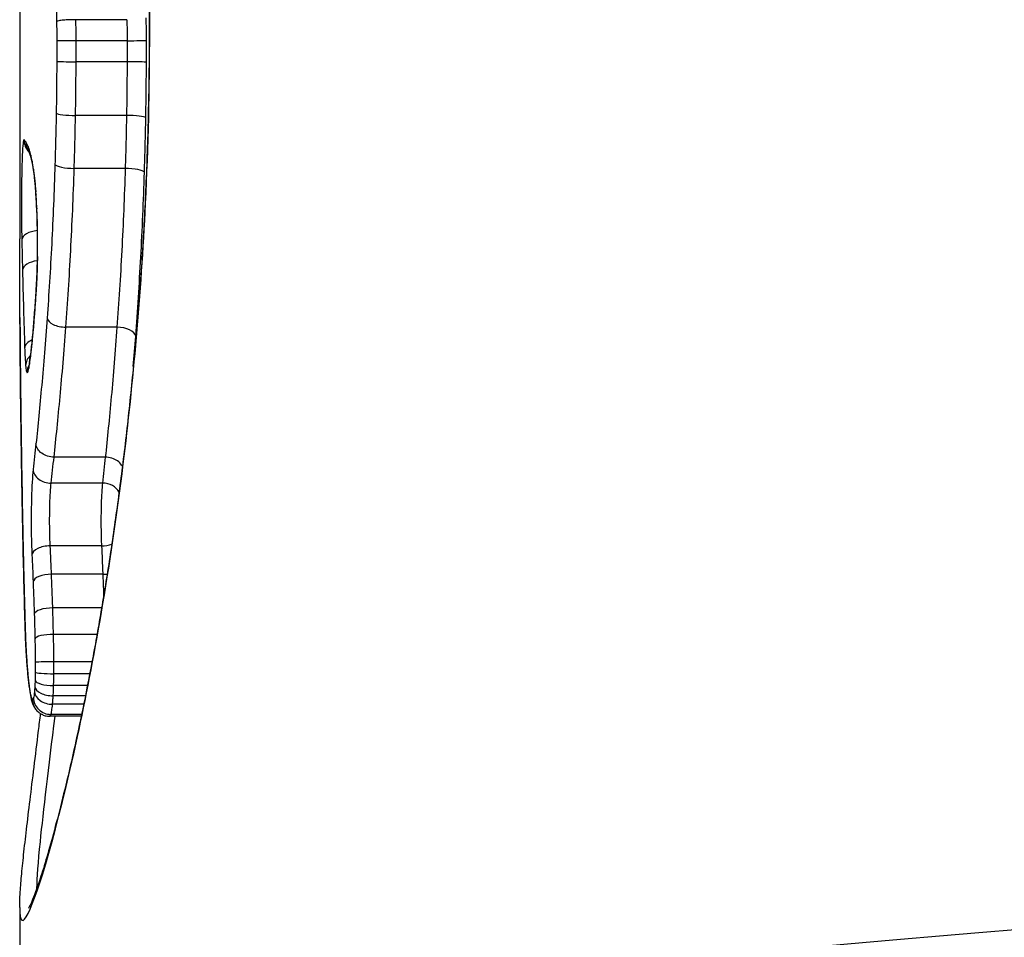
# Model space of a CAD drawing. Units: millimetres. Extents: x 2628 to 12108, y -7199 to -2481.
# Drawn here: x 4953 to 4958, y -4635 to -4630 of the extents above; entities that cross this region are included whole.
import ezdxf

# ---------------------------------------------------------------- set-up
doc = ezdxf.new("R2010")
doc.units = ezdxf.units.MM
doc.layers.add('SW_Toestellen', color=2, linetype='Continuous')

msp = doc.modelspace()

# ---------------------------------------------------------------- linework, layer by layer
at = {"layer": 'SW_Toestellen'}
for p, q in [((4952.5106, -4629.4212), (4952.5106, -4631.2143)), ((4953.1355, -4629.9359), (4952.8384, -4629.9359)), ((4953.2655, -4630.0003), (4953.2686, -4630.0003)), ((4953.1366, -4630.0584), (4952.8395, -4630.0584)), ((4953.1365, -4630.1813), (4952.8394, -4630.1813)), ((4953.1332, -4630.4942), (4952.836, -4630.4942)), ((4953.1257, -4630.8029), (4952.8284, -4630.8029)), ((4953.0777, -4631.7287), (4952.7798, -4631.7287)), ((4953.0097, -4632.4864), (4952.7109, -4632.4864)), ((4952.9928, -4632.6377), (4952.6939, -4632.6377)), ((4952.9875, -4633.0041), (4952.6885, -4633.0041)), ((4952.9949, -4633.1696), (4952.696, -4633.1696)), ((4952.9882, -4633.3658), (4952.7033, -4633.3658)), ((4952.9614, -4633.5199), (4952.7077, -4633.5199)), ((4952.9323, -4633.6792), (4952.7099, -4633.6792)), ((4952.9189, -4633.7496), (4952.7097, -4633.7496)), ((4952.9055, -4633.8183), (4952.7084, -4633.8183)), ((4952.8937, -4633.8776), (4952.706, -4633.8776)), ((4952.8836, -4633.9274), (4952.7022, -4633.9274)), ((4952.8692, -4633.9972), (4952.6853, -4633.9972)), ((4952.8714, -4633.9866), (4952.6926, -4633.9866)), ((4952.5106, -4635.1127), (4952.5106, -4635.7048))]:
    msp.add_line(p, q, dxfattribs=at)
for centre, major_axis, ratio, start_param, end_param in [((4952.8257, -4630.0596), (-0.1, -0.0002), 0.011581, 4.574531, 6.149477), ((4953.1504, -4630.0572), (0.1, 0.0002), 0.011423, 4.57453, 6.141126), ((4952.8256, -4630.1789), (-0.1, 0.0003), 0.023695, 0.133707, 1.708651), ((4953.1503, -4630.1837), (0.1, -0.0003), 0.023373, 0.142057, 1.708654), ((4952.8225, -4630.4811), (-0.1, 0.0017), 0.129945, 0.133835, 1.708709), ((4953.1468, -4630.5071), (0.1, -0.0018), 0.128208, 0.142154, 1.70882), ((4952.6357, -4630.6367), (-0.0642, -0.0767), 0.998231, 5.408793, 6.166731), ((4952.6458, -4630.6489), (-0.0836, -0.0549), 0.995182, 5.699634, 6.277956), ((4952.6593, -4630.6755), (-0.0921, -0.0389), 0.986889, 5.878772, 6.283185), ((4952.6751, -4630.7264), (-0.097, -0.0243), 0.95755, 6.026849, 6.283185), ((4952.6827, -4630.7603), (-0.098, -0.0198), 0.931364, 6.069363, 6.283185), ((4952.6907, -4630.8073), (-0.0989, -0.0147), 0.873438, 6.115112, 6.283185), ((4952.8153, -4630.7801), (-0.1, 0.003), 0.226068, 0.133913, 1.708643), ((4953.1387, -4630.8255), (0.0999, -0.0032), 0.223152, 0.142168, 1.708976), ((4952.6975, -4630.8607), (-0.0994, -0.011), 0.790153, 6.144321, 6.283185), ((4952.5931, -4631.1217), (0.0023, -0.2517), 0.072489, 2.265163, 2.375593), ((4952.7054, -4630.9536), (-0.0998, -0.0069), 0.614644, 6.170626, 6.283185), ((4952.5743, -4631.3086), (0.0037, -0.5544), 0.077928, 2.199948, 2.249203), ((4952.7069, -4630.9758), (-0.0998, -0.0063), 0.576538, 6.17369, 6.283185), ((4952.5769, -4631.2631), (0.0018, -0.4757), 0.081501, 2.060568, 2.202275), ((4952.7101, -4631.0345), (-0.0999, -0.0047), 0.459817, 6.180792, 6.283185), ((4952.5763, -4631.2529), (0.0007, -0.4536), 0.085733, 1.910747, 2.061347), ((4952.7126, -4631.0984), (-0.0999, -0.0032), 0.325637, 6.185827, 6.283185), ((4952.5783, -4631.2367), (0, -0.4041), 0.090363, 1.373112, 1.911483), ((4952.6229, -4631.2199), (-0.1, -0.0021), 0.542073, 4.788133, 6.24522), ((4952.6268, -4631.3959), (-0.1, -0.0024), 0.542364, 4.832678, 6.239595), ((4952.7141, -4631.3178), (-0.1, 0.0018), 0.19128, 0, 0.094422), ((4952.7065, -4631.5126), (-0.0998, 0.0063), 0.573948, 0, 0.109027), ((4952.7697, -4631.6757), (-0.0997, 0.0071), 0.526389, 0.135334, 1.709115), ((4952.6901, -4631.7351), (-0.0996, 0.0085), 0.723685, 0, 0.117856), ((4953.0877, -4631.7812), (0.0997, -0.0075), 0.521211, 0.143161, 1.710914), ((4952.6395, -4631.848), (-0.0999, -0.0033), 0.554678, 5.290146, 6.224356), ((4952.6452, -4631.9522), (-0.0996, -0.0091), 0.862844, 5.435432, 6.177117), ((4952.584, -4631.2339), (-0.0313, -0.755), 0.045366, 0.399234, 0.493199), ((4952.6719, -4631.912), (-0.0992, 0.0125), 0.86839, 0, 0.144161), ((4952.6537, -4631.9946), (-0.0329, -0.0944), 0.997996, 4.561128, 5.047519), ((4952.6583, -4631.9887), (-0.0943, 0.0334), 0.982625, 0.011409, 0.345588), ((4952.6627, -4631.9721), (-0.0979, 0.0202), 0.950869, 0, 0.213715), ((4952.6674, -4631.9448), (-0.0989, 0.0148), 0.906718, 0, 0.163351), ((4952.6221, -4632.546), (-0.1, -0.0016), 0.465186, 6.248364, 6.283185), ((4977.8282, -4654.8395), (13.5283, -53.1423), 0.402712, 4.17977, 4.185011), ((4952.6888, -4632.5585), (-0.0995, 0.0104), 0.789219, 0.13141, 1.703754), ((4952.9979, -4632.7165), (-0.0994, 0.0109), 0.785176, 3.62332, 4.849421), ((4952.6266, -4632.8005), (-0.1, -0.0019), 0.461032, 6.242227, 6.283185), ((4977.3241, -4655.0826), (13.2212, -53.4517), 0.392864, 4.187713, 4.192932), ((4952.6816, -4633.0564), (-0.0999, -0.0047), 0.521913, 4.619336, 6.193145), ((4952.9944, -4632.9522), (-0.0999, -0.0051), 0.516876, 1.475814, 2.102628), ((4952.6317, -4633.0555), (-0.1, -0.0021), 0.456857, 6.236173, 6.2832), ((4952.6884, -4633.2137), (-0.0999, -0.0039), 0.439644, 4.619537, 6.193676), ((4953.0025, -4633.126), (-0.0999, -0.0043), 0.434945, 1.476575, 1.734449), ((4952.6951, -4633.4012), (-0.1, -0.0032), 0.35241, 4.619257, 6.193683), ((4952.699, -4633.5456), (-0.1, -0.0023), 0.256643, 4.619865, 6.194536), ((4952.6449, -4633.5469), (-0.0999, -0.0033), 0.523708, 6.220581, 6.283185), ((4952.5543, -4633.4704), (-0.0008, -0.1598), 0.065012, 5.236071, 5.388456), ((4952.6456, -4633.5656), (-0.0999, -0.0047), 0.65852, 6.211546, 6.283185), ((4952.5876, -4633.1071), (-0.0079, -0.7111), 0.067947, 5.422537, 5.472218), ((4952.6469, -4633.5912), (-0.0999, -0.0053), 0.696417, 6.206683, 6.283185), ((4952.6001, -4633.0189), (-0.0132, -0.8378), 0.072478, 5.474171, 5.536797), ((4952.649, -4633.6271), (-0.0998, -0.0062), 0.741707, 6.199005, 6.283185), ((4952.6459, -4632.6799), (-0.0343, -1.2954), 0.081671, 5.541697, 5.583767), ((4952.6513, -4633.6624), (-0.0998, -0.007), 0.770215, 6.191979, 6.283185), ((4952.6799, -4632.5365), (-0.0552, -1.4821), 0.090312, 5.585898, 5.679017), ((4952.7008, -4633.6834), (-0.1, -0.0004), 0.041737, 4.621627, 6.196566), ((4952.658, -4633.7441), (-0.0996, -0.0093), 0.828528, 6.171104, 6.283185), ((4952.6981, -4632.6048), (-0.0728, -1.4002), 0.100423, 5.679559, 5.77763), ((4952.7007, -4633.7402), (-0.1, 0.0008), 0.093456, 0.086864, 1.661773), ((4952.6999, -4633.788), (-0.1, 0.0027), 0.301955, 0.090304, 1.664869), ((4952.6655, -4633.8135), (-0.0992, -0.0127), 0.883356, 6.138771, 6.283185), ((4952.6742, -4633.8682), (-0.0981, -0.0193), 0.935958, 6.075658, 6.283185), ((4952.6964, -4633.8528), (-0.0996, 0.0094), 0.743373, 0.126372, 1.699009), ((4952.6984, -4633.8249), (-0.0999, 0.0053), 0.524871, 0.100347, 1.674141), ((4952.6831, -4633.8957), (-0.0799, -0.0602), 0.991773, 5.633245, 6.283185), ((4952.6907, -4633.8893), (-0.0947, 0.0321), 0.96903, 0.335995, 1.907018), ((4976.7106, -4633.5454), (-24.2, -2.1594), 0.003404, 6.282882, 7.250157)]:
    msp.add_ellipse(centre, major_axis=major_axis, ratio=ratio, start_param=start_param, end_param=end_param, dxfattribs=at)
for points, knots in [([(4953.2686, -4630.0003), (4953.2686, -4628.9176), (4953.1761, -4627.8374), (4952.9238, -4626.1664), (4952.7776, -4625.5406), (4952.5787, -4624.8561), (4952.5198, -4624.7431), (4952.511, -4624.8638), (4952.5107, -4624.8751), (4952.5107, -4624.8881)], [-1.6265444, -1.6265444, -1.6265444, -1.6265444, -1.3017245, -1.3017245, -1.0086913, -1.0086913, -0.7474523, -0.7474523, -0.7247928, -0.7247928, -0.7247928, -0.7247928]), ([(4952.5618, -4624.8839), (4952.5618, -4624.8839), (4952.5628, -4624.8852), (4952.5684, -4624.8948), (4952.5767, -4624.9118), (4952.594, -4624.9542), (4952.6027, -4624.9773), (4952.6225, -4625.0341), (4952.6339, -4625.0685), (4952.6586, -4625.1479), (4952.672, -4625.1932), (4952.7006, -4625.2941), (4952.7157, -4625.3498), (4952.7472, -4625.4711), (4952.7637, -4625.5367), (4952.7974, -4625.6774), (4952.8148, -4625.7526), (4952.85, -4625.9116), (4952.8678, -4625.9955), (4952.9036, -4626.1714), (4952.9215, -4626.2634), (4952.9571, -4626.4548), (4952.9747, -4626.5543), (4953.0093, -4626.7601), (4953.0262, -4626.8664), (4953.0591, -4627.0853), (4953.0751, -4627.1978), (4953.1056, -4627.4284), (4953.1201, -4627.5464), (4953.1476, -4627.7872), (4953.1604, -4627.91), (4953.1843, -4628.1596), (4953.1952, -4628.2864), (4953.2148, -4628.5427), (4953.2235, -4628.6721), (4953.2423, -4628.9987), (4953.251, -4629.1974), (4953.2625, -4629.5975), (4953.2655, -4629.7989), (4953.2655, -4630.0003)], [0.8506837, 0.8506837, 0.8506837, 0.8506837, 0.8640068, 0.8640068, 0.9072215, 0.9072215, 0.9415994, 0.9415994, 0.979311, 0.979311, 1.0185074, 1.0185074, 1.0584213, 1.0584213, 1.0987404, 1.0987404, 1.1393282, 1.1393282, 1.1799921, 1.1799921, 1.2206559, 1.2206559, 1.2613198, 1.2613198, 1.3019837, 1.3019837, 1.3426475, 1.3426475, 1.3833114, 1.3833114, 1.4239752, 1.4239752, 1.4646391, 1.4646391, 1.5051154, 1.5051154, 1.5658299, 1.5658299, 1.6265444, 1.6265444, 1.6265444, 1.6265444]), ([(4952.6527, -4627.7375), (4952.6708, -4628.0831), (4952.687, -4628.4438), (4952.7123, -4629.1835), (4952.7212, -4629.5624), (4952.7256, -4629.9444), (4952.7256, -4629.945), (4952.7256, -4629.9456), (4952.7256, -4629.9461)], [-0.2299968, -0.2299968, -0.2299968, -0.2299968, -0.1149984, -0.1149984, 0, 0, 0, 0.0001766, 0.0001766, 0.0001766, 0.0001766]), ([(4952.8384, -4629.9359), (4952.8255, -4629.9359), (4952.8123, -4629.9361), (4952.7871, -4629.9371), (4952.7753, -4629.9379), (4952.7544, -4629.9397), (4952.7456, -4629.9408), (4952.7321, -4629.9433), (4952.7276, -4629.9447), (4952.7257, -4629.9461), (4952.7256, -4629.9461), (4952.7256, -4629.9461)], [-0.01572716, -0.01572716, -0.01572716, -0.01572716, -0.01182123, -0.01182123, -0.00791501, -0.00791501, -0.00400817, -0.00400817, 0, 0, 0.00007311, 0.00007311, 0.00007311, 0.00007311]), ([(4952.7256, -4629.9461), (4952.7256, -4629.9467), (4952.7256, -4629.9473), (4952.7256, -4629.9478), (4952.7259, -4629.9664), (4952.7262, -4629.985), (4952.7265, -4630.0222), (4952.7266, -4630.0409), (4952.7266, -4630.0596)], [-0.0113723, -0.0113723, -0.0113723, -0.0113723, -0.0112023, -0.0112023, -0.0112023, -0.00560125, -0.00560125, 0, 0, 0, 0]), ([(4952.8395, -4630.0584), (4952.8394, -4630.0379), (4952.8393, -4630.0174), (4952.839, -4629.9766), (4952.8387, -4629.9562), (4952.8384, -4629.9359)], [0, 0, 0, 0, 0.00560125, 0.00560125, 0.0112023, 0.0112023, 0.0112023, 0.0112023]), ([(4953.1355, -4629.9359), (4953.1359, -4629.9562), (4953.1361, -4629.9766), (4953.1365, -4630.0174), (4953.1366, -4630.0379), (4953.1366, -4630.0584)], [-0.01335002, -0.01335002, -0.01335002, -0.01335002, -0.00667531, -0.00667531, 0, 0, 0, 0]), ([(4953.2494, -4630.0572), (4953.2493, -4630.035), (4953.2492, -4630.0127), (4953.2488, -4629.9689), (4953.2485, -4629.9473), (4953.2482, -4629.9258)], [0, 0, 0, 0, 0.00667531, 0.00667531, 0.0131759, 0.0131759, 0.0131759, 0.0131759]), ([(4952.5113, -4635.1118), (4952.5115, -4635.1995), (4952.5272, -4635.2121), (4952.6176, -4635.0305), (4952.7276, -4634.67), (4952.941, -4633.6849), (4953.0382, -4633.1406), (4953.1728, -4632.0528), (4953.2186, -4631.5387), (4953.2603, -4630.6764), (4953.2686, -4630.3384), (4953.2686, -4630.0003)], [-0.9017401, -0.9017401, -0.9017401, -0.9017401, -0.7474523, -0.7474523, -0.4745891, -0.4745891, -0.2636606, -0.2636606, -0.1014079, -0.1014079, 0, 0, 0, 0]), ([(4953.2655, -4630.0003), (4953.2655, -4630.1352), (4953.2641, -4630.2701), (4953.2589, -4630.5391), (4953.255, -4630.6732), (4953.2447, -4630.9397), (4953.2383, -4631.0722), (4953.2231, -4631.3346), (4953.2143, -4631.4646), (4953.1946, -4631.7213), (4953.1836, -4631.8481), (4953.1597, -4632.0975), (4953.1468, -4632.2202), (4953.1193, -4632.4609), (4953.1047, -4632.5788), (4953.0742, -4632.8092), (4953.0582, -4632.9216), (4953.0253, -4633.1403), (4953.0083, -4633.2465), (4952.9737, -4633.452), (4952.9561, -4633.5513), (4952.9205, -4633.7425), (4952.9026, -4633.8343), (4952.8668, -4634.0099), (4952.849, -4634.0936), (4952.8138, -4634.2525), (4952.7964, -4634.3276), (4952.7625, -4634.4686), (4952.746, -4634.5344), (4952.7143, -4634.6562), (4952.6991, -4634.7122), (4952.6702, -4634.8137), (4952.6566, -4634.8594), (4952.6314, -4634.9399), (4952.6198, -4634.9749), (4952.6008, -4635.0285), (4952.593, -4635.049), (4952.5757, -4635.0913), (4952.5666, -4635.1092), (4952.5624, -4635.1162), (4952.5618, -4635.1168), (4952.5617, -4635.1168)], [0, 0, 0, 0, 0.0406634, 0.0406634, 0.0813267, 0.0813267, 0.1219901, 0.1219901, 0.1626535, 0.1626535, 0.2033168, 0.2033168, 0.2439802, 0.2439802, 0.2846436, 0.2846436, 0.3253069, 0.3253069, 0.3659703, 0.3659703, 0.4066337, 0.4066337, 0.4472971, 0.4472971, 0.4879604, 0.4879604, 0.5286238, 0.5286238, 0.5692072, 0.5692072, 0.6095187, 0.6095187, 0.6494132, 0.6494132, 0.6885512, 0.6885512, 0.7197303, 0.7197303, 0.7664988, 0.7664988, 0.7758504, 0.7758504, 0.7758504, 0.7758504]), ([(4952.7266, -4630.0596), (4952.7267, -4630.0794), (4952.7267, -4630.0993), (4952.7266, -4630.1391), (4952.7266, -4630.159), (4952.7265, -4630.1789)], [-0.01193829, -0.01193829, -0.01193829, -0.01193829, -0.00596914, -0.00596914, 0, 0, 0, 0]), ([(4952.8394, -4630.1813), (4952.8394, -4630.1608), (4952.8395, -4630.1403), (4952.8395, -4630.0994), (4952.8395, -4630.0789), (4952.8395, -4630.0584)], [0, 0, 0, 0, 0.00596914, 0.00596914, 0.01193829, 0.01193829, 0.01193829, 0.01193829]), ([(4953.1366, -4630.0584), (4953.1367, -4630.0789), (4953.1367, -4630.0994), (4953.1366, -4630.1403), (4953.1366, -4630.1608), (4953.1365, -4630.1813)], [-0.01264574, -0.01264574, -0.01264574, -0.01264574, -0.00632286, -0.00632286, 0, 0, 0, 0]), ([(4953.2493, -4630.1837), (4953.2493, -4630.1626), (4953.2494, -4630.1415), (4953.2494, -4630.0994), (4953.2494, -4630.0783), (4953.2494, -4630.0572)], [0, 0, 0, 0, 0.00632286, 0.00632286, 0.01264574, 0.01264574, 0.01264574, 0.01264574]), ([(4952.7265, -4630.1789), (4952.7264, -4630.2294), (4952.726, -4630.2799), (4952.725, -4630.3807), (4952.7243, -4630.431), (4952.7234, -4630.4811)], [-0.0303212, -0.0303212, -0.0303212, -0.0303212, -0.01516031, -0.01516031, 0, 0, 0, 0]), ([(4952.836, -4630.4942), (4952.837, -4630.4423), (4952.8377, -4630.3903), (4952.8388, -4630.2859), (4952.8392, -4630.2336), (4952.8394, -4630.1813)], [0, 0, 0, 0, 0.01516031, 0.01516031, 0.0303212, 0.0303212, 0.0303212, 0.0303212]), ([(4953.1365, -4630.1813), (4953.1364, -4630.2336), (4953.136, -4630.2859), (4953.1349, -4630.3902), (4953.1342, -4630.4423), (4953.1332, -4630.4942)], [-0.03245658, -0.03245658, -0.03245658, -0.03245658, -0.01622728, -0.01622728, 0, 0, 0, 0]), ([(4953.2458, -4630.5071), (4953.2467, -4630.4535), (4953.2475, -4630.3997), (4953.2487, -4630.2918), (4953.2491, -4630.2378), (4953.2493, -4630.1837)], [0, 0, 0, 0, 0.01622728, 0.01622728, 0.03245658, 0.03245658, 0.03245658, 0.03245658]), ([(4952.7234, -4630.4811), (4952.7225, -4630.5313), (4952.7215, -4630.5814), (4952.7191, -4630.6811), (4952.7177, -4630.7308), (4952.7162, -4630.7801)], [-0.03041284, -0.03041284, -0.03041284, -0.03041284, -0.01520582, -0.01520582, 0, 0, 0, 0]), ([(4952.8284, -4630.8029), (4952.83, -4630.752), (4952.8314, -4630.7007), (4952.834, -4630.5978), (4952.8351, -4630.5461), (4952.836, -4630.4942)], [0, 0, 0, 0, 0.01520582, 0.01520582, 0.03041284, 0.03041284, 0.03041284, 0.03041284]), ([(4953.1332, -4630.4942), (4953.1323, -4630.5461), (4953.1312, -4630.5978), (4953.1287, -4630.7007), (4953.1273, -4630.752), (4953.1257, -4630.8029)], [-0.03235955, -0.03235955, -0.03235955, -0.03235955, -0.01617766, -0.01617766, 0, 0, 0, 0]), ([(4953.2378, -4630.8255), (4953.2395, -4630.7729), (4953.241, -4630.7201), (4953.2436, -4630.6139), (4953.2448, -4630.5606), (4953.2458, -4630.5071)], [0, 0, 0, 0, 0.01617766, 0.01617766, 0.03235955, 0.03235955, 0.03235955, 0.03235955]), ([(4952.5358, -4630.6367), (4952.5316, -4630.6331), (4952.5279, -4630.666), (4952.5236, -4630.7698), (4952.5224, -4630.8265), (4952.5212, -4630.9374), (4952.521, -4630.9891), (4952.5212, -4631.0792), (4952.5215, -4631.118), (4952.5222, -4631.1773), (4952.5225, -4631.1993), (4952.523, -4631.2199)], [-0.08243105, -0.08243105, -0.08243105, -0.08243105, -0.0543942, -0.0543942, -0.0344752, -0.0344752, -0.01915289, -0.01915289, -0.0073665, -0.0073665, 0, 0, 0, 0]), ([(4952.546, -4630.6489), (4952.5442, -4630.6461), (4952.5424, -4630.6437), (4952.539, -4630.6397), (4952.5374, -4630.638), (4952.5358, -4630.6367)], [-0.02033914, -0.02033914, -0.02033914, -0.02033914, -0.01016952, -0.01016952, 0, 0, 0, 0]), ([(4952.5595, -4630.6755), (4952.5571, -4630.6698), (4952.5547, -4630.6647), (4952.5502, -4630.6559), (4952.5481, -4630.6521), (4952.546, -4630.6489)], [-0.02306297, -0.02306297, -0.02306297, -0.02306297, -0.01153132, -0.01153132, 0, 0, 0, 0]), ([(4952.5754, -4630.7264), (4952.5726, -4630.7153), (4952.5699, -4630.7056), (4952.5646, -4630.6886), (4952.562, -4630.6814), (4952.5595, -4630.6755)], [-0.02371045, -0.02371045, -0.02371045, -0.02371045, -0.01185466, -0.01185466, 0, 0, 0, 0]), ([(4952.562, -4630.7034), (4952.562, -4630.7034), (4952.562, -4630.7034), (4952.5621, -4630.7036), (4952.5623, -4630.7039), (4952.5629, -4630.705), (4952.5633, -4630.7058), (4952.5642, -4630.7077), (4952.5647, -4630.7088), (4952.5659, -4630.7114), (4952.5665, -4630.7128), (4952.5672, -4630.7144)], [0.00349576, 0.00349576, 0.00349576, 0.00349576, 0.00461259, 0.00461259, 0.00922519, 0.00922519, 0.01383778, 0.01383778, 0.01845037, 0.01845037, 0.02306297, 0.02306297, 0.02306297, 0.02306297]), ([(4952.5672, -4630.7144), (4952.5675, -4630.7151), (4952.5679, -4630.7162), (4952.569, -4630.7192), (4952.5697, -4630.7211), (4952.5711, -4630.7254), (4952.5719, -4630.7279), (4952.5735, -4630.7335), (4952.5744, -4630.7366), (4952.5762, -4630.7433), (4952.5771, -4630.7469), (4952.5781, -4630.7507)], [0, 0, 0, 0, 0.00474209, 0.00474209, 0.00948418, 0.00948418, 0.01422627, 0.01422627, 0.01896836, 0.01896836, 0.02371045, 0.02371045, 0.02371045, 0.02371045]), ([(4952.583, -4630.7603), (4952.5817, -4630.7539), (4952.5804, -4630.7479), (4952.5779, -4630.7366), (4952.5766, -4630.7313), (4952.5754, -4630.7264)], [-0.010639, -0.010639, -0.010639, -0.010639, -0.00531929, -0.00531929, 0, 0, 0, 0]), ([(4952.5781, -4630.7507), (4952.5785, -4630.7523), (4952.5789, -4630.754), (4952.5798, -4630.7575), (4952.5802, -4630.7593), (4952.5811, -4630.7631), (4952.5815, -4630.7651), (4952.5824, -4630.7691), (4952.5828, -4630.7712), (4952.5837, -4630.7756), (4952.5842, -4630.7778), (4952.5847, -4630.7801)], [0, 0, 0, 0, 0.0021278, 0.0021278, 0.0042556, 0.0042556, 0.0063834, 0.0063834, 0.0085112, 0.0085112, 0.010639, 0.010639, 0.010639, 0.010639]), ([(4952.5911, -4630.8073), (4952.5897, -4630.7983), (4952.5884, -4630.7898), (4952.5857, -4630.7742), (4952.5843, -4630.7669), (4952.583, -4630.7603)], [-0.01119326, -0.01119326, -0.01119326, -0.01119326, -0.00559625, -0.00559625, 0, 0, 0, 0]), ([(4952.5847, -4630.7801), (4952.5851, -4630.7823), (4952.5856, -4630.7846), (4952.5865, -4630.7895), (4952.587, -4630.7921), (4952.5879, -4630.7975), (4952.5884, -4630.8003), (4952.5894, -4630.8061), (4952.5898, -4630.8091), (4952.5908, -4630.8154), (4952.5913, -4630.8186), (4952.5918, -4630.8219)], [0, 0, 0, 0, 0.00223865, 0.00223865, 0.00447731, 0.00447731, 0.00671596, 0.00671596, 0.00895461, 0.00895461, 0.01119326, 0.01119326, 0.01119326, 0.01119326]), ([(4952.5979, -4630.8607), (4952.5968, -4630.8508), (4952.5957, -4630.8413), (4952.5934, -4630.8235), (4952.5922, -4630.8151), (4952.5911, -4630.8073)], [-0.009779699, -0.009779699, -0.009779699, -0.009779699, -0.004889849, -0.004889849, 0, 0, 0, 0]), ([(4952.5918, -4630.8219), (4952.5922, -4630.8248), (4952.5927, -4630.8277), (4952.5935, -4630.8338), (4952.5939, -4630.8369), (4952.5948, -4630.8434), (4952.5952, -4630.8467), (4952.596, -4630.8535), (4952.5965, -4630.857), (4952.5973, -4630.8642), (4952.5977, -4630.8679), (4952.5981, -4630.8717)], [0, 0, 0, 0, 0.00195594, 0.00195594, 0.00391188, 0.00391188, 0.005867819, 0.005867819, 0.007823759, 0.007823759, 0.009779699, 0.009779699, 0.009779699, 0.009779699]), ([(4952.7162, -4630.7801), (4952.7114, -4630.9383), (4952.7049, -4631.0934), (4952.6894, -4631.3933), (4952.6803, -4631.538), (4952.6704, -4631.6757)], [-0.09743561, -0.09743561, -0.09743561, -0.09743561, -0.04870495, -0.04870495, 0, 0, 0, 0]), ([(4952.7798, -4631.7287), (4952.7903, -4631.5864), (4952.7999, -4631.4367), (4952.8164, -4631.1267), (4952.8233, -4630.9664), (4952.8284, -4630.8029)], [0, 0, 0, 0, 0.04870495, 0.04870495, 0.09743561, 0.09743561, 0.09743561, 0.09743561]), ([(4953.1257, -4630.8029), (4953.1206, -4630.9663), (4953.1138, -4631.1267), (4953.0976, -4631.4366), (4953.0881, -4631.5863), (4953.0777, -4631.7287)], [-0.1037841, -0.1037841, -0.1037841, -0.1037841, -0.0518471, -0.0518471, 0, 0, 0, 0]), ([(4953.187, -4631.7812), (4953.198, -4631.6342), (4953.208, -4631.4796), (4953.2253, -4631.1596), (4953.2324, -4630.9941), (4953.2378, -4630.8255)], [0, 0, 0, 0, 0.0518471, 0.0518471, 0.1037841, 0.1037841, 0.1037841, 0.1037841]), ([(4952.6042, -4630.9322), (4952.6033, -4630.9197), (4952.6024, -4630.9078), (4952.6003, -4630.8837), (4952.5991, -4630.8717), (4952.5979, -4630.8607)], [-0.01020467, -0.01020467, -0.01020467, -0.01020467, -0.00542718, -0.00542718, 0, 0, 0, 0]), ([(4952.5981, -4630.8717), (4952.5986, -4630.8755), (4952.599, -4630.8795), (4952.5998, -4630.8877), (4952.6002, -4630.892), (4952.601, -4630.9008), (4952.6014, -4630.9054), (4952.6022, -4630.9147), (4952.6026, -4630.9195), (4952.6033, -4630.9293), (4952.6037, -4630.9344), (4952.6041, -4630.9395)], [0, 0, 0, 0, 0.00205184, 0.00205184, 0.00410368, 0.00410368, 0.00615553, 0.00615553, 0.00820737, 0.00820737, 0.01025921, 0.01025921, 0.01025921, 0.01025921]), ([(4952.6042, -4630.9322), (4952.6042, -4630.9323), (4952.6041, -4630.9325), (4952.6039, -4630.9352), (4952.6039, -4630.9377), (4952.6041, -4630.9402)], [-0.000073099, -0.000073099, -0.000073099, -0.000073099, 0, 0, 0.00114817, 0.00114817, 0.00114817, 0.00114817]), ([(4952.6058, -4630.9536), (4952.6055, -4630.9489), (4952.6052, -4630.9444), (4952.6046, -4630.9374), (4952.6044, -4630.9347), (4952.6042, -4630.9322)], [-0.003532686, -0.003532686, -0.003532686, -0.003532686, -0.001766343, -0.001766343, -0.000702336, -0.000702336, -0.000702336, -0.000702336]), ([(4952.6073, -4630.9758), (4952.6071, -4630.9721), (4952.6068, -4630.9683), (4952.6063, -4630.9609), (4952.6061, -4630.9572), (4952.6058, -4630.9536)], [-0.002779243, -0.002779243, -0.002779243, -0.002779243, -0.001389621, -0.001389621, 0, 0, 0, 0]), ([(4952.6105, -4631.0345), (4952.6101, -4631.0243), (4952.6095, -4631.0143), (4952.6085, -4630.9947), (4952.6079, -4630.9852), (4952.6073, -4630.9758)], [-0.006877293, -0.006877293, -0.006877293, -0.006877293, -0.003438646, -0.003438646, 0, 0, 0, 0]), ([(4952.6131, -4631.0984), (4952.6127, -4631.0875), (4952.6123, -4631.0766), (4952.6115, -4631.0553), (4952.611, -4631.0448), (4952.6105, -4631.0345)], [-0.006972716, -0.006972716, -0.006972716, -0.006972716, -0.003486358, -0.003486358, 0, 0, 0, 0]), ([(4952.6145, -4631.3178), (4952.6152, -4631.2815), (4952.6154, -4631.2441), (4952.6149, -4631.1701), (4952.6142, -4631.1335), (4952.6131, -4631.0984)], [-0.02224922, -0.02224922, -0.02224922, -0.02224922, -0.01112437, -0.01112437, 0, 0, 0, 0]), ([(4952.5121, -4631.6726), (4952.5112, -4631.5284), (4952.5107, -4631.3848), (4952.5106, -4631.2327), (4952.5106, -4631.2235), (4952.5106, -4631.2143)], [-0.09951011, -0.09951011, -0.09951011, -0.09951011, -0.04975505, -0.04975505, -0.04656271, -0.04656271, -0.04656271, -0.04656271]), ([(4952.523, -4631.2199), (4952.5236, -4631.2492), (4952.5242, -4631.2786), (4952.5255, -4631.3372), (4952.5262, -4631.3666), (4952.5269, -4631.3959)], [-0.02095502, -0.02095502, -0.02095502, -0.02095502, -0.01047751, -0.01047751, 0, 0, 0, 0]), ([(4952.6141, -4631.316), (4952.6138, -4631.3297), (4952.6135, -4631.3433), (4952.6128, -4631.3701), (4952.6124, -4631.3833), (4952.6115, -4631.4094), (4952.611, -4631.4222), (4952.6099, -4631.4472), (4952.6093, -4631.4595), (4952.6081, -4631.4834), (4952.6074, -4631.495), (4952.6067, -4631.5063)], [0, 0, 0, 0, 0.00426623, 0.00426623, 0.00853245, 0.00853245, 0.01279868, 0.01279868, 0.0170649, 0.0170649, 0.02133113, 0.02133113, 0.02133113, 0.02133113]), ([(4952.6069, -4631.5126), (4952.6087, -4631.4835), (4952.6103, -4631.4523), (4952.6129, -4631.3869), (4952.6139, -4631.3527), (4952.6145, -4631.3178)], [-0.02133113, -0.02133113, -0.02133113, -0.02133113, -0.01066691, -0.01066691, 0, 0, 0, 0]), ([(4952.5269, -4631.3959), (4952.5287, -4631.4716), (4952.5306, -4631.5472), (4952.5349, -4631.6978), (4952.5372, -4631.773), (4952.5396, -4631.848)], [-0.05408747, -0.05408747, -0.05408747, -0.05408747, -0.02704335, -0.02704335, 0, 0, 0, 0]), ([(4952.6067, -4631.5063), (4952.6057, -4631.5222), (4952.6047, -4631.5379), (4952.6026, -4631.5688), (4952.6016, -4631.584), (4952.5994, -4631.614), (4952.5983, -4631.6287), (4952.5961, -4631.6576), (4952.595, -4631.6717), (4952.5928, -4631.6996), (4952.5916, -4631.7132), (4952.5905, -4631.7265)], [0.00000387, 0.00000387, 0.00000387, 0.00000387, 0.00589734, 0.00589734, 0.0117908, 0.0117908, 0.01768427, 0.01768427, 0.02357774, 0.02357774, 0.0294712, 0.0294712, 0.0294712, 0.0294712]), ([(4952.5905, -4631.7351), (4952.5934, -4631.7013), (4952.5962, -4631.6658), (4952.6017, -4631.5915), (4952.6044, -4631.5527), (4952.6069, -4631.5126)], [-0.0294712, -0.0294712, -0.0294712, -0.0294712, -0.01473799, -0.01473799, -0.00000431, -0.00000431, -0.00000431, -0.00000431]), ([(4952.5221, -4632.546), (4952.5198, -4632.3992), (4952.5177, -4632.2529), (4952.5143, -4631.9618), (4952.513, -4631.8169), (4952.5121, -4631.6726)], [-0.09955479, -0.09955479, -0.09955479, -0.09955479, -0.04977599, -0.04977599, 0, 0, 0, 0]), ([(4952.5121, -4631.6732), (4952.5125, -4631.731), (4952.5129, -4631.7889), (4952.5139, -4631.9049), (4952.5144, -4631.9629), (4952.5156, -4632.0793), (4952.5163, -4632.1376), (4952.5178, -4632.2544), (4952.5186, -4632.3129), (4952.5203, -4632.4301), (4952.5212, -4632.4888), (4952.5221, -4632.5476)], [0, 0, 0, 0, 0.01991096, 0.01991096, 0.03982192, 0.03982192, 0.05973288, 0.05973288, 0.07964383, 0.07964383, 0.09955479, 0.09955479, 0.09955479, 0.09955479]), ([(4952.6704, -4631.6757), (4952.6605, -4631.8137), (4952.6498, -4631.9449), (4952.6278, -4632.1901), (4952.6166, -4632.3041), (4952.6056, -4632.4086)], [-0.09757849, -0.09757849, -0.09757849, -0.09757849, -0.04878925, -0.04878925, -0.00021469, -0.00021469, -0.00021469, -0.00021469]), ([(4952.5721, -4631.912), (4952.5752, -4631.8875), (4952.5783, -4631.8604), (4952.5845, -4631.8013), (4952.5875, -4631.7693), (4952.5905, -4631.7351)], [-0.02985034, -0.02985034, -0.02985034, -0.02985034, -0.01492787, -0.01492787, 0, 0, 0, 0]), ([(4952.5905, -4631.7265), (4952.5893, -4631.74), (4952.5882, -4631.7531), (4952.5858, -4631.7786), (4952.5846, -4631.7909), (4952.5822, -4631.8149), (4952.5811, -4631.8265), (4952.5787, -4631.8488), (4952.5775, -4631.8595), (4952.5751, -4631.8802), (4952.5739, -4631.8901), (4952.5727, -4631.8995)], [0, 0, 0, 0, 0.00597007, 0.00597007, 0.01194014, 0.01194014, 0.01791021, 0.01791021, 0.02388028, 0.02388028, 0.02985034, 0.02985034, 0.02985034, 0.02985034]), ([(4952.7109, -4632.4864), (4952.7226, -4632.3783), (4952.7346, -4632.26), (4952.7579, -4632.0064), (4952.7693, -4631.871), (4952.7798, -4631.7287)], [0, 0, 0, 0, 0.04878925, 0.04878925, 0.09757849, 0.09757849, 0.09757849, 0.09757849]), ([(4953.0777, -4631.7287), (4953.0673, -4631.8708), (4953.0561, -4632.0061), (4953.0331, -4632.2597), (4953.0213, -4632.3781), (4953.0097, -4632.4864)], [-0.1032751, -0.1032751, -0.1032751, -0.1032751, -0.0516375, -0.0516375, 0, 0, 0, 0]), ([(4952.5396, -4631.848), (4952.5403, -4631.8692), (4952.5412, -4631.8889), (4952.5431, -4631.9239), (4952.5441, -4631.9393), (4952.5453, -4631.9522)], [-0.01534757, -0.01534757, -0.01534757, -0.01534757, -0.00767339, -0.00767339, 0, 0, 0, 0]), ([(4952.5676, -4631.9448), (4952.5684, -4631.9398), (4952.5691, -4631.9345), (4952.5706, -4631.9236), (4952.5714, -4631.9179), (4952.5721, -4631.912)], [-0.007202046, -0.007202046, -0.007202046, -0.007202046, -0.003601023, -0.003601023, 0, 0, 0, 0]), ([(4952.5453, -4631.9522), (4952.5465, -4631.9655), (4952.5479, -4631.9759), (4952.5508, -4631.9901), (4952.5523, -4631.994), (4952.5539, -4631.9946)], [-0.01580673, -0.01580673, -0.01580673, -0.01580673, -0.00790328, -0.00790328, 0, 0, 0, 0]), ([(4952.5585, -4631.9887), (4952.5592, -4631.9867), (4952.56, -4631.9843), (4952.5614, -4631.9788), (4952.5621, -4631.9756), (4952.5629, -4631.9721)], [-0.00694097, -0.00694097, -0.00694097, -0.00694097, -0.003470485, -0.003470485, 0, 0, 0, 0]), ([(4952.5629, -4631.9721), (4952.5637, -4631.9683), (4952.5645, -4631.9641), (4952.566, -4631.955), (4952.5668, -4631.95), (4952.5676, -4631.9448)], [-0.007576849, -0.007576849, -0.007576849, -0.007576849, -0.003788424, -0.003788424, 0, 0, 0, 0]), ([(4952.5647, -4631.9519), (4952.5645, -4631.9528), (4952.5644, -4631.9535), (4952.5641, -4631.9548), (4952.564, -4631.9554), (4952.5637, -4631.9562), (4952.5637, -4631.9565), (4952.5636, -4631.9567), (4952.5636, -4631.9567), (4952.5636, -4631.9567)], [0, 0, 0, 0, 0.001388194, 0.001388194, 0.002776388, 0.002776388, 0.004164582, 0.004164582, 0.004769855, 0.004769855, 0.004769855, 0.004769855]), ([(4952.5685, -4631.93), (4952.5682, -4631.9318), (4952.5679, -4631.9336), (4952.5674, -4631.937), (4952.5671, -4631.9386), (4952.5666, -4631.9417), (4952.5664, -4631.9432), (4952.5659, -4631.946), (4952.5656, -4631.9473), (4952.5652, -4631.9497), (4952.5649, -4631.9508), (4952.5647, -4631.9519)], [0, 0, 0, 0, 0.00151537, 0.00151537, 0.00303074, 0.00303074, 0.004546109, 0.004546109, 0.006061479, 0.006061479, 0.007576849, 0.007576849, 0.007576849, 0.007576849]), ([(4952.5539, -4631.9946), (4952.5546, -4631.9948), (4952.5554, -4631.9945), (4952.557, -4631.9925), (4952.5577, -4631.9909), (4952.5585, -4631.9887)], [-0.007575546, -0.007575546, -0.007575546, -0.007575546, -0.003787773, -0.003787773, 0, 0, 0, 0]), ([(4952.6056, -4632.4086), (4952.6028, -4632.4333), (4952.6, -4632.4581), (4952.5945, -4632.5081), (4952.5918, -4632.5333), (4952.5891, -4632.5585)], [-0.024543, -0.024543, -0.024543, -0.024543, -0.01238055, -0.01238055, 0, 0, 0, 0]), ([(4952.7109, -4632.4864), (4952.698, -4632.4864), (4952.685, -4632.4845), (4952.6604, -4632.4768), (4952.6491, -4632.4712), (4952.6296, -4632.457), (4952.6216, -4632.4485), (4952.6099, -4632.4297), (4952.6065, -4632.4195), (4952.6056, -4632.409), (4952.6056, -4632.4088), (4952.6056, -4632.4086)], [-0.01570261, -0.01570261, -0.01570261, -0.01570261, -0.01179701, -0.01179701, -0.00789093, -0.00789093, -0.00398389, -0.00398389, 0, 0, 0.000073, 0.000073, 0.000073, 0.000073]), ([(4952.6939, -4632.6377), (4952.6966, -4632.6125), (4952.6994, -4632.5873), (4952.705, -4632.5368), (4952.708, -4632.5116), (4952.7109, -4632.4864)], [0, 0, 0, 0, 0.01238055, 0.01238055, 0.0247611, 0.0247611, 0.0247611, 0.0247611]), ([(4953.0097, -4632.4864), (4953.0068, -4632.5116), (4953.0039, -4632.5368), (4952.9983, -4632.5873), (4952.9955, -4632.6125), (4952.9928, -4632.6377)], [-0.02456831, -0.02456831, -0.02456831, -0.02456831, -0.01228416, -0.01228416, 0, 0, 0, 0]), ([(4953.1091, -4632.5415), (4953.1078, -4632.5389), (4953.1064, -4632.5362), (4953.099, -4632.5244), (4953.091, -4632.5159), (4953.0715, -4632.5017), (4953.0602, -4632.4961), (4953.0356, -4632.4884), (4953.0227, -4632.4864), (4953.0097, -4632.4864)], [-0.01280356, -0.01280356, -0.01280356, -0.01280356, -0.01171877, -0.01171877, -0.00781172, -0.00781172, -0.00390562, -0.00390562, 0, 0, 0, 0]), ([(4952.5266, -4632.8005), (4952.5258, -4632.758), (4952.525, -4632.7156), (4952.5236, -4632.6308), (4952.5228, -4632.5884), (4952.5221, -4632.546)], [-0.02871371, -0.02871371, -0.02871371, -0.02871371, -0.0143568, -0.0143568, 0, 0, 0, 0]), ([(4952.5891, -4632.5585), (4952.5847, -4632.6012), (4952.5814, -4632.6595), (4952.5781, -4632.7727), (4952.5775, -4632.8242), (4952.5778, -4632.9145), (4952.5784, -4632.9535), (4952.5801, -4633.0133), (4952.5809, -4633.0355), (4952.5819, -4633.0564)], [-0.05543701, -0.05543701, -0.05543701, -0.05543701, -0.03448143, -0.03448143, -0.01915635, -0.01915635, -0.00736783, -0.00736783, 0, 0, 0, 0]), ([(4952.6885, -4633.0041), (4952.6877, -4632.9887), (4952.6871, -4632.9724), (4952.6858, -4632.9283), (4952.6854, -4632.8996), (4952.6852, -4632.8332), (4952.6856, -4632.7952), (4952.688, -4632.7119), (4952.6905, -4632.669), (4952.6939, -4632.6377)], [0, 0, 0, 0, 0.00736783, 0.00736783, 0.01915635, 0.01915635, 0.03448143, 0.03448143, 0.05543701, 0.05543701, 0.05543701, 0.05543701]), ([(4952.9928, -4632.6377), (4952.9895, -4632.6692), (4952.9871, -4632.7119), (4952.9847, -4632.7946), (4952.9842, -4632.8325), (4952.9845, -4632.899), (4952.9849, -4632.9277), (4952.9861, -4632.972), (4952.9868, -4632.9885), (4952.9875, -4633.0041)], [-0.02616989, -0.02616989, -0.02616989, -0.02616989, -0.01641215, -0.01641215, -0.00911786, -0.00911786, -0.00350687, -0.00350687, 0, 0, 0, 0]), ([(4952.5318, -4633.0555), (4952.5309, -4633.013), (4952.53, -4632.9704), (4952.5283, -4632.8854), (4952.5274, -4632.8429), (4952.5266, -4632.8005)], [-0.02871416, -0.02871416, -0.02871416, -0.02871416, -0.01435702, -0.01435702, 0, 0, 0, 0]), ([(4952.696, -4633.1696), (4952.6948, -4633.1413), (4952.6936, -4633.1134), (4952.6911, -4633.0582), (4952.6898, -4633.0309), (4952.6885, -4633.0041)], [0, 0, 0, 0, 0.00898539, 0.00898539, 0.01796907, 0.01796907, 0.01796907, 0.01796907]), ([(4952.9875, -4633.0041), (4952.9888, -4633.0309), (4952.9901, -4633.0582), (4952.9926, -4633.1134), (4952.9938, -4633.1413), (4952.9949, -4633.1696)], [-0.01979032, -0.01979032, -0.01979032, -0.01979032, -0.00989796, -0.00989796, 0, 0, 0, 0]), ([(4952.5317, -4633.0577), (4952.5325, -4633.0912), (4952.5332, -4633.1246), (4952.5348, -4633.1911), (4952.5356, -4633.2242), (4952.5373, -4633.2902), (4952.5382, -4633.323), (4952.54, -4633.3884), (4952.5409, -4633.421), (4952.5429, -4633.4858), (4952.5439, -4633.5181), (4952.545, -4633.5502)], [0.00000571, 0.00000571, 0.00000571, 0.00000571, 0.01129364, 0.01129364, 0.02258157, 0.02258157, 0.0338695, 0.0338695, 0.04515743, 0.04515743, 0.05644536, 0.05644536, 0.05644536, 0.05644536]), ([(4952.545, -4633.5469), (4952.5424, -4633.4668), (4952.54, -4633.3858), (4952.5356, -4633.222), (4952.5336, -4633.1392), (4952.5318, -4633.0555)], [-0.05644536, -0.05644536, -0.05644536, -0.05644536, -0.02822468, -0.02822468, -0.00000599, -0.00000599, -0.00000599, -0.00000599]), ([(4952.5819, -4633.0564), (4952.5831, -4633.0819), (4952.5843, -4633.1078), (4952.5866, -4633.1603), (4952.5877, -4633.1868), (4952.5888, -4633.2137)], [-0.01796907, -0.01796907, -0.01796907, -0.01796907, -0.00898539, -0.00898539, 0, 0, 0, 0]), ([(4952.7033, -4633.3658), (4952.7022, -4633.3324), (4952.701, -4633.2994), (4952.6986, -4633.234), (4952.6973, -4633.2016), (4952.696, -4633.1696)], [0, 0, 0, 0, 0.01021884, 0.01021884, 0.02043599, 0.02043599, 0.02043599, 0.02043599]), ([(4952.9949, -4633.1696), (4952.9962, -4633.2016), (4952.9975, -4633.234), (4952.9991, -4633.2767), (4952.9994, -4633.2867), (4952.9998, -4633.2967)], [-0.02229216, -0.02229216, -0.02229216, -0.02229216, -0.01114888, -0.01114888, -0.0077462, -0.0077462, -0.0077462, -0.0077462]), ([(4952.5888, -4633.2137), (4952.59, -4633.2443), (4952.5911, -4633.2752), (4952.5934, -4633.3377), (4952.5944, -4633.3693), (4952.5955, -4633.4012)], [-0.02043599, -0.02043599, -0.02043599, -0.02043599, -0.01021884, -0.01021884, 0, 0, 0, 0]), ([(4952.5955, -4633.4012), (4952.5962, -4633.4248), (4952.5969, -4633.4487), (4952.5982, -4633.4969), (4952.5988, -4633.5212), (4952.5994, -4633.5456)], [-0.01518383, -0.01518383, -0.01518383, -0.01518383, -0.00759247, -0.00759247, 0, 0, 0, 0]), ([(4952.7077, -4633.5199), (4952.7071, -4633.4938), (4952.7064, -4633.4679), (4952.7049, -4633.4165), (4952.7041, -4633.391), (4952.7033, -4633.3658)], [0, 0, 0, 0, 0.00759247, 0.00759247, 0.01518383, 0.01518383, 0.01518383, 0.01518383]), ([(4952.7099, -4633.6792), (4952.7098, -4633.6523), (4952.7096, -4633.6255), (4952.7088, -4633.5723), (4952.7083, -4633.5459), (4952.7077, -4633.5199)], [0, 0, 0, 0, 0.00698089, 0.00698089, 0.0139604, 0.0139604, 0.0139604, 0.0139604]), ([(4952.5458, -4633.5656), (4952.5456, -4633.5627), (4952.5455, -4633.5597), (4952.5453, -4633.5535), (4952.5452, -4633.5503), (4952.545, -4633.5471), (4952.545, -4633.547), (4952.545, -4633.547), (4952.545, -4633.5469)], [-0.00230479, -0.00230479, -0.00230479, -0.00230479, -0.001152395, -0.001152395, 0, 0, 0, 0.00001322, 0.00001322, 0.00001322, 0.00001322]), ([(4952.5471, -4633.5912), (4952.5469, -4633.587), (4952.5466, -4633.5828), (4952.5462, -4633.5743), (4952.546, -4633.57), (4952.5458, -4633.5656)], [-0.003488109, -0.003488109, -0.003488109, -0.003488109, -0.001744054, -0.001744054, 0, 0, 0, 0]), ([(4952.5994, -4633.5456), (4952.5999, -4633.5681), (4952.6003, -4633.5909), (4952.6009, -4633.6369), (4952.6011, -4633.6601), (4952.6012, -4633.6834)], [-0.0139604, -0.0139604, -0.0139604, -0.0139604, -0.00698089, -0.00698089, 0, 0, 0, 0]), ([(4952.5492, -4633.6271), (4952.5488, -4633.6213), (4952.5484, -4633.6155), (4952.5477, -4633.6035), (4952.5474, -4633.5974), (4952.5471, -4633.5912)], [-0.00518374, -0.00518374, -0.00518374, -0.00518374, -0.00259187, -0.00259187, 0, 0, 0, 0]), ([(4952.5515, -4633.6624), (4952.5511, -4633.6567), (4952.5507, -4633.6509), (4952.5499, -4633.6391), (4952.5495, -4633.6332), (4952.5492, -4633.6271)], [-0.005400301, -0.005400301, -0.005400301, -0.005400301, -0.002700151, -0.002700151, 0, 0, 0, 0]), ([(4952.5582, -4633.7441), (4952.557, -4633.7314), (4952.5558, -4633.7182), (4952.5536, -4633.691), (4952.5525, -4633.6769), (4952.5515, -4633.6624)], [-0.01367436, -0.01367436, -0.01367436, -0.01367436, -0.00683799, -0.00683799, 0, 0, 0, 0]), ([(4952.6012, -4633.6834), (4952.6013, -4633.6929), (4952.6013, -4633.7023), (4952.6012, -4633.7213), (4952.6012, -4633.7308), (4952.6011, -4633.7402)], [-0.005687475, -0.005687475, -0.005687475, -0.005687475, -0.002843738, -0.002843738, 0, 0, 0, 0]), ([(4952.7097, -4633.7496), (4952.7098, -4633.7379), (4952.7099, -4633.7262), (4952.7099, -4633.7027), (4952.7099, -4633.6909), (4952.7099, -4633.6792)], [0, 0, 0, 0, 0.002843738, 0.002843738, 0.005687475, 0.005687475, 0.005687475, 0.005687475]), ([(4952.5658, -4633.8135), (4952.5644, -4633.803), (4952.5631, -4633.7919), (4952.5606, -4633.7688), (4952.5593, -4633.7567), (4952.5582, -4633.7441)], [-0.0135688, -0.0135688, -0.0135688, -0.0135688, -0.00678523, -0.00678523, 0, 0, 0, 0]), ([(4952.6011, -4633.7402), (4952.601, -4633.7483), (4952.6009, -4633.7564), (4952.6006, -4633.7723), (4952.6005, -4633.7802), (4952.6002, -4633.788)], [-0.004888835, -0.004888835, -0.004888835, -0.004888835, -0.002444418, -0.002444418, 0, 0, 0, 0]), ([(4952.7084, -4633.8183), (4952.7088, -4633.8072), (4952.709, -4633.7958), (4952.7095, -4633.7728), (4952.7096, -4633.7612), (4952.7097, -4633.7496)], [0, 0, 0, 0, 0.002444418, 0.002444418, 0.004888835, 0.004888835, 0.004888835, 0.004888835]), ([(4952.6002, -4633.788), (4952.6001, -4633.7945), (4952.5999, -4633.8008), (4952.5994, -4633.8132), (4952.5991, -4633.8191), (4952.5988, -4633.8249)], [-0.004073387, -0.004073387, -0.004073387, -0.004073387, -0.002036694, -0.002036694, 0, 0, 0, 0]), ([(4952.5744, -4633.8682), (4952.5729, -4633.8605), (4952.5714, -4633.852), (4952.5685, -4633.8338), (4952.5671, -4633.824), (4952.5658, -4633.8135)], [-0.01348532, -0.01348532, -0.01348532, -0.01348532, -0.00674353, -0.00674353, 0, 0, 0, 0]), ([(4952.5664, -4633.8263), (4952.5669, -4633.8308), (4952.5675, -4633.8352), (4952.5687, -4633.8438), (4952.5693, -4633.8481), (4952.5706, -4633.8564), (4952.5712, -4633.8605), (4952.5726, -4633.8685), (4952.5732, -4633.8724), (4952.5746, -4633.8801), (4952.5753, -4633.8839), (4952.576, -4633.8876)], [0, 0, 0, 0, 0.00269706, 0.00269706, 0.00539413, 0.00539413, 0.00809119, 0.00809119, 0.01078825, 0.01078825, 0.01348532, 0.01348532, 0.01348532, 0.01348532]), ([(4952.5834, -4633.8957), (4952.5818, -4633.8937), (4952.5803, -4633.8903), (4952.5773, -4633.8811), (4952.5758, -4633.8753), (4952.5744, -4633.8682)], [-0.01222701, -0.01222701, -0.01222701, -0.01222701, -0.00611462, -0.00611462, 0, 0, 0, 0]), ([(4952.5968, -4633.8528), (4952.596, -4633.8616), (4952.595, -4633.8692), (4952.5931, -4633.8815), (4952.592, -4633.8862), (4952.591, -4633.8893)], [-0.007954438, -0.007954438, -0.007954438, -0.007954438, -0.003977219, -0.003977219, 0, 0, 0, 0]), ([(4952.5988, -4633.8249), (4952.5985, -4633.8301), (4952.5982, -4633.835), (4952.5975, -4633.8444), (4952.5972, -4633.8487), (4952.5968, -4633.8528)], [-0.003651644, -0.003651644, -0.003651644, -0.003651644, -0.001825822, -0.001825822, 0, 0, 0, 0]), ([(4952.706, -4633.8776), (4952.7065, -4633.8683), (4952.707, -4633.8587), (4952.7078, -4633.8389), (4952.7081, -4633.8287), (4952.7084, -4633.8183)], [0, 0, 0, 0, 0.002036694, 0.002036694, 0.004073387, 0.004073387, 0.004073387, 0.004073387]), ([(4952.576, -4633.8876), (4952.5768, -4633.8914), (4952.5776, -4633.8952), (4952.5794, -4633.9028), (4952.5804, -4633.9066), (4952.5826, -4633.9144), (4952.5839, -4633.9185), (4952.5871, -4633.9272), (4952.589, -4633.9318), (4952.5943, -4633.9425), (4952.5977, -4633.9486), (4952.6032, -4633.9559)], [0, 0, 0, 0, 0.0024454, 0.0024454, 0.00489081, 0.00489081, 0.00733621, 0.00733621, 0.00978161, 0.00978161, 0.01222701, 0.01222701, 0.01222701, 0.01222701]), ([(4952.591, -4633.8893), (4952.5897, -4633.8931), (4952.5884, -4633.8955), (4952.5859, -4633.8977), (4952.5846, -4633.8974), (4952.5834, -4633.8957)], [-0.009625287, -0.009625287, -0.009625287, -0.009625287, -0.004812643, -0.004812643, 0, 0, 0, 0]), ([(4952.7022, -4633.9274), (4952.703, -4633.9201), (4952.7036, -4633.9123), (4952.7049, -4633.8957), (4952.7055, -4633.8868), (4952.706, -4633.8776)], [0, 0, 0, 0, 0.001825822, 0.001825822, 0.003651644, 0.003651644, 0.003651644, 0.003651644]), ([(4952.5106, -4635.1127), (4952.5106, -4635.0891), (4952.5116, -4635.0625), (4952.5152, -4635.0018), (4952.5179, -4634.9678), (4952.5247, -4634.892), (4952.5289, -4634.8503), (4952.5387, -4634.7591), (4952.5443, -4634.7098), (4952.5568, -4634.6035), (4952.5636, -4634.5466), (4952.5783, -4634.4257), (4952.5862, -4634.3616), (4952.6028, -4634.2264), (4952.6115, -4634.1554), (4952.6245, -4634.0488), (4952.6285, -4634.0159), (4952.6325, -4633.9825)], [0.9017401, 0.9017401, 0.9017401, 0.9017401, 0.9379803, 0.9379803, 0.9742205, 0.9742205, 1.0104608, 1.0104608, 1.046701, 1.046701, 1.0829412, 1.0829412, 1.1191814, 1.1191814, 1.1554216, 1.1554216, 1.1711319, 1.1711319, 1.1711319, 1.1711319]), ([(4952.6032, -4633.9559), (4952.6053, -4633.9588), (4952.6078, -4633.9618), (4952.6139, -4633.9683), (4952.6176, -4633.9717), (4952.6265, -4633.9787), (4952.6317, -4633.9823), (4952.6443, -4633.9889), (4952.6515, -4633.9918), (4952.6677, -4633.996), (4952.6765, -4633.9972), (4952.6853, -4633.9972)], [0, 0, 0, 0, 0.000582252, 0.000582252, 0.001164505, 0.001164505, 0.001746757, 0.001746757, 0.002329009, 0.002329009, 0.002911261, 0.002911261, 0.002911261, 0.002911261]), ([(4952.6926, -4633.9866), (4952.6943, -4633.9815), (4952.696, -4633.9739), (4952.6993, -4633.954), (4952.7008, -4633.9417), (4952.7022, -4633.9274)], [0, 0, 0, 0, 0.003977219, 0.003977219, 0.007954438, 0.007954438, 0.007954438, 0.007954438]), ([(4952.6113, -4634.9996), (4952.612, -4634.9395), (4952.6187, -4634.8491), (4952.6497, -4634.548), (4952.6807, -4634.2995), (4952.7165, -4633.9962)], [0.9096022, 0.9096022, 0.9096022, 0.9096022, 1.0086913, 1.0086913, 1.1582384, 1.1582384, 1.1582384, 1.1582384]), ([(4952.6853, -4633.9972), (4952.686, -4633.9972), (4952.6867, -4633.9969), (4952.6891, -4633.9949), (4952.6908, -4633.9916), (4952.6926, -4633.9866)], [0.002911261, 0.002911261, 0.002911261, 0.002911261, 0.004812643, 0.004812643, 0.009625287, 0.009625287, 0.009625287, 0.009625287])]:
    msp.add_open_spline(points, degree=3, knots=knots, dxfattribs=at)
msp.add_open_spline([(4953.173, -4631.9586), (4953.1778, -4631.9008), (4953.1825, -4631.8416), (4953.187, -4631.7812)], degree=3, dxfattribs=at)

doc.saveas('drawing.dxf')
